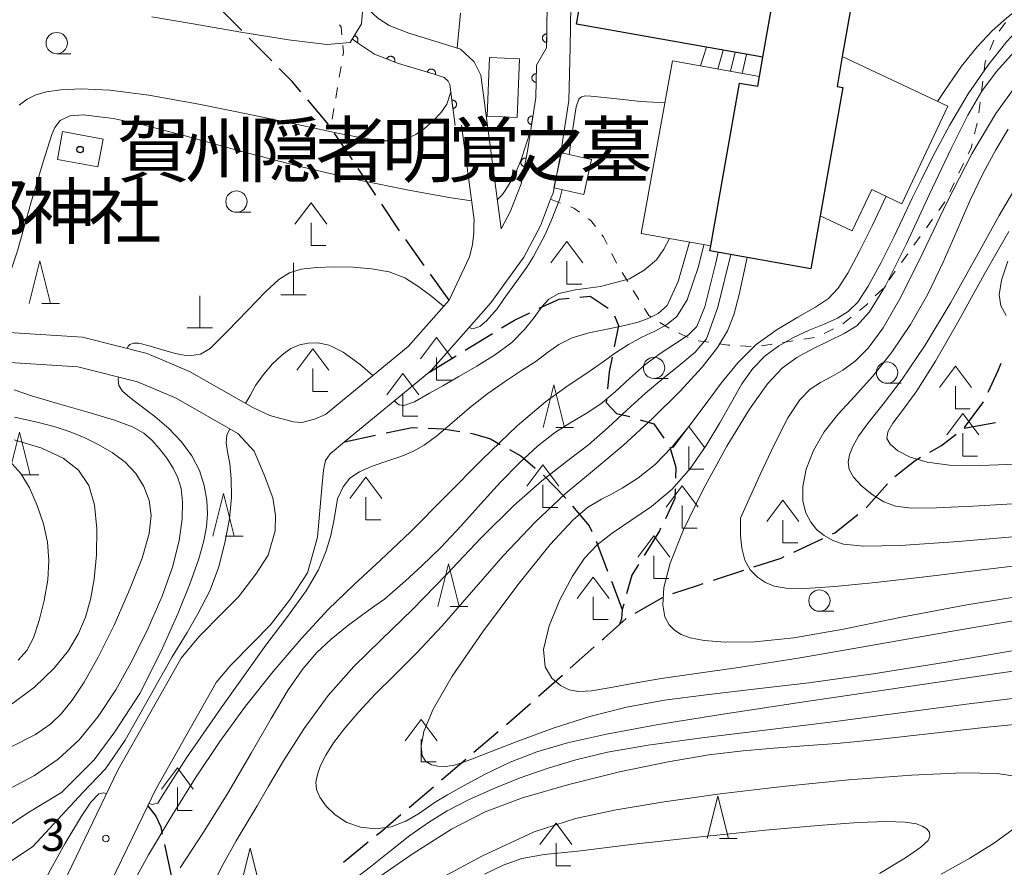
# Model space of a CAD drawing. Units: millimetres. Extents: x -74002 to -72000, y 31499 to 33000.
# Drawn here: x -72275 to -72160, y 32129 to 32229 of the extents above; entities that cross this region are included whole.
import ezdxf

# ---------------------------------------------------------------- set-up
doc = ezdxf.new("R2010")
doc.units = ezdxf.units.MM
for name, color, linetype, lineweight in [('210100_道路縁（街区線）', 7, 'Continuous', 15), ('210300_徒歩道', 7, 'Continuous', 30), ('300100_普通建物', 7, 'Continuous', 15), ('300200_堅ろう建物', 7, 'Continuous', 30), ('300232_堅ろう建物（棟割線）', 7, 'Continuous', 30), ('420100_墓碑', 7, 'Continuous', 15), ('420400_路傍祠', 7, 'Continuous', 15), ('611000_被覆(直)', 7, 'Continuous', 20), ('630100_植生界', 7, 'Continuous', 9), ('633100_広葉樹林', 7, 'Continuous', 9), ('633200_針葉樹林', 7, 'Continuous', 9), ('710100_等高線（計曲線）', 7, 'Continuous', 20), ('710200_等高線（主曲線）', 7, 'Continuous', 9), ('731200_図化機測定による標高点', 7, 'Continuous', 20), ('731207_図化機測定による標高点（注記）', 7, 'Continuous', 20)]:
    doc.layers.add(name, color=color, linetype=linetype, lineweight=lineweight)
for name, color, linetype in [('813100_建物の名称', 7, 'Continuous'), ('814200_その他小物体', 7, 'Continuous'), ('819900_指示点', 7, 'Continuous')]:
    doc.layers.add(name, color=color, linetype=linetype)
doc.styles.add('Style-Kanji', font='txt')
doc.styles.add('Style-WORKING', font='txt')

msp = doc.modelspace()

# ---------------------------------------------------------------- linework, layer by layer
at = {"layer": '210100_道路縁（街区線）', "flags": 128}
for points in [[(-72266.39, 32123.92), (-72260.3, 32136.5), (-72259.39, 32138.39), (-72252.28, 32150.99), (-72250.62, 32152.99), (-72247.95, 32155.69), (-72245.91, 32157.73), (-72243.56, 32160.81), (-72241.59, 32163.84), (-72240.4, 32168.01), (-72239.89, 32173.8), (-72239.7, 32175.9), (-72239.47, 32177.01), (-72238.94, 32177.81), (-72237.26, 32179.19), (-72227.36, 32187.34), (-72227.08, 32187.57), (-72220.08, 32195.49), (-72216.23, 32200.84), (-72214.27, 32204.54), (-72213.07, 32207.65), (-72212.78, 32208.38), (-72211.96, 32212.61), (-72210.94, 32219.24), (-72210.78, 32225.46), (-72210.39, 32249.83)], [(-72218.88, 32204.17), (-72221.27, 32222.2), (-72222.02, 32223.76), (-72223.65, 32225.25), (-72225.74, 32225.92), (-72229.69, 32227.11), (-72232, 32228.01), (-72233.34, 32228.9), (-72234.9, 32230.32)], [(-72224.98, 32195.82), (-72222.59, 32200.91), (-72222.24, 32202.35), (-72222.09, 32203.7), (-72222.07, 32204.56), (-72222.05, 32205.25), (-72223.53, 32216.35)], [(-72216.54, 32209.46), (-72217.82, 32206.17), (-72218.88, 32204.17)], [(-72224.98, 32195.82), (-72229.79, 32190.38), (-72239.47, 32182.41), (-72240.76, 32181.86), (-72242.25, 32181.49), (-72243.26, 32181.54), (-72246.01, 32182.31), (-72248, 32183.22), (-72255.43, 32187.46), (-72260.37, 32189.58), (-72267.96, 32191.48), (-72278.48, 32192.14), (-72285.99, 32191.57)], [(-72278.38, 32188.63), (-72268.5, 32188.01), (-72261.5, 32186.25), (-72256.99, 32184.32), (-72249.74, 32180.18), (-72247.83, 32178.1), (-72246.65, 32175.32), (-72245.65, 32172.63), (-72245.33, 32170.56), (-72245.38, 32168.78), (-72246.19, 32165.93), (-72247.65, 32163.69), (-72249.68, 32161.03), (-72251.49, 32159.22), (-72254.33, 32156.35), (-72256.41, 32153.84), (-72263.82, 32140.7), (-72271.16, 32125.43)]]:
    msp.add_lwpolyline(points, dxfattribs=at)
at = {"layer": '210300_徒歩道'}
for p, q in [((-72249.29, 32227.44), (-72251.93, 32230.11)), ((-72245.78, 32223.88), (-72248.41, 32226.55)), ((-72239.13, 32216.42), (-72241.55, 32219.29)), ((-72236.32, 32212.29), (-72238.4, 32215.41)), ((-72233.56, 32208.12), (-72235.63, 32211.25)), ((-72230.79, 32203.96), (-72232.87, 32207.08)), ((-72227.89, 32199.89), (-72230.07, 32202.94)), ((-72224.98, 32195.82), (-72227.16, 32198.87)), ((-72223.09, 32189.95), (-72219.9, 32191.9)), ((-72227.36, 32187.34), (-72224.16, 32189.3)), ((-72164.6, 32180.81), (-72160.91, 32181.46)), ((-72237.26, 32179.19), (-72233.6, 32179.99)), ((-72176.08, 32171.47), (-72173.59, 32174.27)), ((-72207.74, 32167.55), (-72206.4, 32164.05)), ((-72184.55, 32166.28), (-72181.16, 32167.88)), ((-72193.98, 32162.99), (-72190.41, 32164.15)), ((-72205.95, 32162.88), (-72204.67, 32159.53)), ((-72203.15, 32159.12), (-72199.89, 32160.97)), ((-72210.77, 32152.67), (-72207.96, 32155.15)), ((-72214.51, 32149.36), (-72211.7, 32151.84)), ((-72218.26, 32146.05), (-72215.45, 32148.53)), ((-72222.06, 32142.8), (-72219.21, 32145.23)), ((-72225.87, 32139.56), (-72223.01, 32141.99)), ((-72229.67, 32136.31), (-72226.82, 32138.74)), ((-72258.35, 32131.99), (-72257.56, 32128.33)), ((-72237.37, 32129.93), (-72234.46, 32132.29))]:
    msp.add_line(p, q, dxfattribs=at)
at = {"layer": '210300_徒歩道', "flags": 128}
for points in [[(-72242.36, 32220.24), (-72243.39, 32221.46), (-72244.9, 32222.99)], [(-72214.4, 32194.86), (-72212.09, 32195.95), (-72210.9, 32196.06)], [(-72209.65, 32196.16), (-72208.45, 32196.27), (-72206.31, 32194.89)], [(-72218.83, 32192.56), (-72217.32, 32193.48), (-72215.53, 32194.33)], [(-72205.57, 32193.96), (-72205.11, 32192.86), (-72205.61, 32190.35)], [(-72205.85, 32189.12), (-72206.19, 32187.41), (-72206.4, 32185.42)], [(-72161.78, 32185.03), (-72160.58, 32187.56), (-72160.23, 32188.44)], [(-72206.53, 32184.17), (-72206.57, 32183.8), (-72205.34, 32182.51), (-72203.79, 32182.16)], [(-72164.55, 32180.88), (-72162.38, 32183.77), (-72162.32, 32183.9)], [(-72202.59, 32181.8), (-72200.98, 32181.3), (-72199.78, 32179.62)], [(-72232.37, 32180.25), (-72229.29, 32180.87), (-72228.69, 32180.84)], [(-72227.44, 32180.79), (-72225.67, 32180.71), (-72223.71, 32180.41)], [(-72222.48, 32180.21), (-72222.13, 32180.16), (-72220.11, 32179.54), (-72218.99, 32178.91)], [(-72168.61, 32178), (-72167.23, 32178.77), (-72165.52, 32180.1)], [(-72217.9, 32178.3), (-72216.58, 32177.57), (-72214.87, 32176.12)], [(-72199.08, 32178.59), (-72198.41, 32176.25), (-72198.44, 32174.93)], [(-72172.7, 32175.14), (-72170.34, 32177.03), (-72169.7, 32177.39)], [(-72213.92, 32175.31), (-72211.38, 32172.67), (-72211.32, 32172.6)], [(-72198.46, 32173.68), (-72198.49, 32172.54), (-72199.62, 32170.19)], [(-72210.51, 32171.65), (-72208.55, 32169.37), (-72208.25, 32168.69)], [(-72180.03, 32168.42), (-72179.75, 32168.55), (-72177.05, 32170.69)], [(-72200.17, 32169.07), (-72200.32, 32168.76), (-72202.12, 32165.87)], [(-72189.23, 32164.54), (-72186.03, 32165.58), (-72185.68, 32165.75)], [(-72202.77, 32164.8), (-72203.55, 32163.55), (-72204.16, 32161.36)], [(-72198.73, 32161.41), (-72195.87, 32162.37), (-72195.17, 32162.6)], [(-72204.5, 32160.15), (-72204.67, 32159.53), (-72204.75, 32158.46), (-72204.98, 32157.79)], [(-72207.02, 32155.98), (-72206.83, 32156.15), (-72204.98, 32157.79), (-72204.21, 32158.47)], [(-72260.3, 32136.5), (-72259.38, 32135.29), (-72258.79, 32134.06), (-72258.61, 32133.21)], [(-72233.49, 32133.08), (-72233.04, 32133.44), (-72230.62, 32135.5)]]:
    msp.add_lwpolyline(points, dxfattribs=at)
at = {"layer": '300100_普通建物', "flags": 128}
for points in [[(-72216.74, 32224.13), (-72217.01, 32217.24), (-72220.52, 32217.38), (-72220.24, 32224.27)], [(-72178.87, 32224.39), (-72166.5, 32218.56), (-72171.88, 32207.13), (-72175.42, 32208.8), (-72177.72, 32203.93), (-72181.46, 32205.69), (-72178.8, 32220.76), (-72179.49, 32220.88)], [(-72194.3, 32202.17), (-72202.44, 32203.65), (-72198.78, 32223.89), (-72188.59, 32222.04), (-72188.79, 32220.9), (-72190.93, 32221.28)], [(-72266.15, 32211.44), (-72270.9, 32212.32), (-72270.3, 32215.58), (-72265.55, 32214.71)], [(-72209.18, 32208.22), (-72212.7, 32209), (-72211.79, 32213.1), (-72208.28, 32212.32)]]:
    msp.add_lwpolyline(points, close=True, dxfattribs=at)
at = {"layer": '300200_堅ろう建物', "flags": 128}
msp.add_lwpolyline([(-72174.32, 32250.16), (-72178.87, 32224.39), (-72179.49, 32220.88), (-72178.8, 32220.76), (-72181.46, 32205.69), (-72182.55, 32199.5), (-72194.4, 32201.59), (-72194.3, 32202.17), (-72190.93, 32221.28), (-72188.79, 32220.9), (-72188.59, 32222.04), (-72188.19, 32224.3), (-72210.02, 32228.18), (-72207.34, 32243.32)], dxfattribs=at)
at = {"layer": '300232_堅ろう建物（棟割線）', "flags": 128}
msp.add_lwpolyline([(-72188.19, 32224.3), (-72181.66, 32261.27), (-72177.53, 32262.26)], dxfattribs=at)
at = {"layer": '420100_墓碑'}
for p, q in [((-72243.22, 32196.45), (-72243.22, 32200.2)), ((-72254.21, 32192.59), (-72254.21, 32196.34)), ((-72244.72, 32196.45), (-72241.72, 32196.45)), ((-72255.71, 32192.59), (-72252.71, 32192.59))]:
    msp.add_line(p, q, dxfattribs=at)
at = {"layer": '420400_路傍祠'}
for p, q in [((-72241.17, 32207.23), (-72243.05, 32204.73)), ((-72241.17, 32207.23), (-72239.3, 32204.73)), ((-72241.17, 32202.23), (-72241.17, 32204.9)), ((-72241.17, 32202.23), (-72239.42, 32202.23)), ((-72211.17, 32202.71), (-72213.05, 32200.21)), ((-72211.17, 32202.71), (-72209.3, 32200.21)), ((-72211.17, 32197.71), (-72211.17, 32200.38)), ((-72211.17, 32197.71), (-72209.42, 32197.71)), ((-72226.45, 32191.42), (-72228.33, 32188.92)), ((-72226.45, 32191.42), (-72224.58, 32188.92)), ((-72240.96, 32190.12), (-72242.84, 32187.62)), ((-72240.96, 32190.12), (-72239.09, 32187.62)), ((-72226.45, 32186.42), (-72226.45, 32189.09)), ((-72240.96, 32185.12), (-72240.96, 32187.79)), ((-72230.39, 32187.23), (-72232.27, 32184.73)), ((-72230.39, 32187.23), (-72228.52, 32184.73)), ((-72165.61, 32188.08), (-72167.49, 32185.58)), ((-72165.61, 32188.08), (-72163.74, 32185.58)), ((-72226.45, 32186.42), (-72224.7, 32186.42)), ((-72240.96, 32185.12), (-72239.21, 32185.12)), ((-72230.39, 32182.23), (-72230.39, 32184.9)), ((-72165.61, 32183.08), (-72165.61, 32185.75)), ((-72164.75, 32182.54), (-72166.63, 32180.04)), ((-72165.61, 32183.08), (-72163.86, 32183.08)), ((-72164.75, 32182.54), (-72162.88, 32180.04)), ((-72230.39, 32182.23), (-72228.64, 32182.23)), ((-72196.86, 32180.99), (-72198.74, 32178.49)), ((-72196.86, 32180.99), (-72194.99, 32178.49)), ((-72164.75, 32177.54), (-72164.75, 32180.21)), ((-72196.86, 32175.99), (-72196.86, 32178.66)), ((-72164.75, 32177.54), (-72163, 32177.54)), ((-72213.98, 32176.49), (-72215.86, 32173.99)), ((-72213.98, 32176.49), (-72212.11, 32173.99)), ((-72196.86, 32175.99), (-72195.11, 32175.99)), ((-72234.74, 32175.05), (-72236.62, 32172.55)), ((-72234.74, 32175.05), (-72232.87, 32172.55)), ((-72213.98, 32171.49), (-72213.98, 32174.16)), ((-72197.64, 32174.06), (-72199.52, 32171.56)), ((-72197.64, 32174.06), (-72195.77, 32171.56)), ((-72234.74, 32170.05), (-72234.74, 32172.72)), ((-72185.83, 32172.36), (-72187.71, 32169.86)), ((-72185.83, 32172.36), (-72183.96, 32169.86)), ((-72213.98, 32171.49), (-72212.23, 32171.49)), ((-72197.64, 32169.06), (-72197.64, 32171.73)), ((-72234.74, 32170.05), (-72232.99, 32170.05)), ((-72185.83, 32167.36), (-72185.83, 32170.03)), ((-72197.64, 32169.06), (-72195.89, 32169.06)), ((-72200.97, 32168.18), (-72202.85, 32165.68)), ((-72200.97, 32168.18), (-72199.1, 32165.68)), ((-72185.83, 32167.36), (-72184.08, 32167.36)), ((-72200.97, 32163.18), (-72200.97, 32165.85)), ((-72208.09, 32163.35), (-72209.97, 32160.85)), ((-72208.09, 32163.35), (-72206.22, 32160.85)), ((-72200.97, 32163.18), (-72199.22, 32163.18)), ((-72208.09, 32158.35), (-72208.09, 32161.02)), ((-72208.09, 32158.35), (-72206.34, 32158.35)), ((-72228.25, 32146.66), (-72230.13, 32144.16)), ((-72228.25, 32146.66), (-72226.38, 32144.16)), ((-72228.25, 32141.66), (-72228.25, 32144.33)), ((-72256.84, 32140.98), (-72258.72, 32138.48)), ((-72256.84, 32140.98), (-72254.97, 32138.48)), ((-72228.25, 32141.66), (-72226.5, 32141.66)), ((-72256.84, 32135.98), (-72256.84, 32138.65)), ((-72256.84, 32135.98), (-72255.09, 32135.98)), ((-72212.44, 32134.48), (-72214.32, 32131.98)), ((-72212.44, 32134.48), (-72210.57, 32131.98)), ((-72212.44, 32129.48), (-72212.44, 32132.15)), ((-72212.44, 32129.48), (-72210.69, 32129.48))]:
    msp.add_line(p, q, dxfattribs=at)
at = {"layer": '611000_被覆(直)', "flags": 128}
for points in [[(-72240.45, 32294.7), (-72237.75, 32291.81), (-72235.13, 32288.02), (-72233.23, 32283.97), (-72231.74, 32279.67), (-72229.65, 32275.59), (-72227.65, 32272.14), (-72225.97, 32270.18), (-72223.25, 32268.11), (-72219.26, 32265.05), (-72216.99, 32263.03), (-72215.25, 32260.38), (-72213.81, 32256.09), (-72213.15, 32249.71), (-72213.54, 32225.42), (-72214.73, 32223.39), (-72214.82, 32219.59), (-72215.8, 32213.28), (-72216.54, 32209.46)], [(-72224.27, 32216.3), (-72224.91, 32221.12), (-72225.08, 32221.49), (-72225.57, 32221.94), (-72226.86, 32222.35), (-72230.91, 32223.57), (-72233.73, 32224.66), (-72235.62, 32225.92), (-72236.31, 32226.44)], [(-72236.31, 32226.44), (-72235.77, 32226.03)], [(-72235.77, 32226.03), (-72235.74, 32226.07), (-72235.72, 32226.11), (-72235.71, 32226.15), (-72235.69, 32226.19), (-72235.68, 32226.23), (-72235.67, 32226.27), (-72235.67, 32226.32), (-72235.67, 32226.36), (-72235.67, 32226.4), (-72235.68, 32226.45), (-72235.69, 32226.49), (-72235.71, 32226.53), (-72235.73, 32226.57), (-72235.75, 32226.61), (-72235.77, 32226.64), (-72235.8, 32226.67), (-72235.83, 32226.71), (-72235.87, 32226.73), (-72235.9, 32226.76), (-72235.94, 32226.78), (-72235.98, 32226.8), (-72236.02, 32226.81), (-72236.03, 32226.81)], [(-72213.51, 32227.05), (-72213.56, 32227.05), (-72213.6, 32227.04), (-72213.64, 32227.03), (-72213.68, 32227.02), (-72213.73, 32227), (-72213.76, 32226.99), (-72213.8, 32226.96), (-72213.84, 32226.94), (-72213.87, 32226.91), (-72213.9, 32226.88), (-72213.93, 32226.84), (-72213.95, 32226.81), (-72213.97, 32226.77), (-72213.99, 32226.73), (-72214, 32226.68), (-72214.01, 32226.64), (-72214.02, 32226.6), (-72214.02, 32226.56), (-72214.02, 32226.51), (-72214.01, 32226.47), (-72214.01, 32226.43), (-72213.99, 32226.38), (-72213.98, 32226.34), (-72213.96, 32226.31), (-72213.94, 32226.27), (-72213.91, 32226.23), (-72213.88, 32226.2), (-72213.85, 32226.17), (-72213.82, 32226.14), (-72213.78, 32226.12), (-72213.74, 32226.1), (-72213.7, 32226.08), (-72213.66, 32226.07), (-72213.62, 32226.06), (-72213.57, 32226.05), (-72213.53, 32226.05)], [(-72213.53, 32226.05), (-72213.51, 32227.05)], [(-72231.36, 32223.74), (-72231.35, 32223.78), (-72231.34, 32223.83), (-72231.33, 32223.87), (-72231.33, 32223.91), (-72231.33, 32223.96), (-72231.33, 32224), (-72231.34, 32224.04), (-72231.35, 32224.08), (-72231.37, 32224.13), (-72231.39, 32224.17), (-72231.41, 32224.2), (-72231.44, 32224.24), (-72231.47, 32224.27), (-72231.5, 32224.3), (-72231.53, 32224.33), (-72231.57, 32224.35), (-72231.6, 32224.37), (-72231.65, 32224.39), (-72231.69, 32224.4), (-72231.73, 32224.41), (-72231.77, 32224.42), (-72231.82, 32224.42), (-72231.86, 32224.42), (-72231.9, 32224.42), (-72231.95, 32224.41), (-72231.99, 32224.4), (-72232.03, 32224.38), (-72232.07, 32224.36), (-72232.1, 32224.34), (-72232.14, 32224.31), (-72232.17, 32224.28), (-72232.2, 32224.25), (-72232.23, 32224.22), (-72232.25, 32224.18), (-72232.27, 32224.15), (-72232.29, 32224.1)], [(-72232.29, 32224.1), (-72231.36, 32223.74)], [(-72226.58, 32222.27), (-72226.57, 32222.31), (-72226.57, 32222.35), (-72226.56, 32222.4), (-72226.56, 32222.44), (-72226.57, 32222.48), (-72226.58, 32222.53), (-72226.59, 32222.57), (-72226.6, 32222.61), (-72226.62, 32222.65), (-72226.65, 32222.69), (-72226.67, 32222.72), (-72226.7, 32222.75), (-72226.73, 32222.78), (-72226.76, 32222.81), (-72226.8, 32222.84), (-72226.84, 32222.86), (-72226.88, 32222.88), (-72226.92, 32222.89), (-72226.96, 32222.9), (-72227, 32222.91), (-72227.05, 32222.91), (-72227.09, 32222.91), (-72227.13, 32222.91), (-72227.18, 32222.9), (-72227.22, 32222.89), (-72227.26, 32222.87), (-72227.3, 32222.85), (-72227.34, 32222.83), (-72227.37, 32222.8), (-72227.4, 32222.78), (-72227.44, 32222.74), (-72227.46, 32222.71), (-72227.49, 32222.67), (-72227.51, 32222.64), (-72227.53, 32222.6), (-72227.54, 32222.56)], [(-72227.54, 32222.56), (-72226.58, 32222.27)], [(-72214.75, 32222.37), (-72214.8, 32222.37), (-72214.84, 32222.37), (-72214.88, 32222.36), (-72214.93, 32222.35), (-72214.97, 32222.33), (-72215.01, 32222.31), (-72215.04, 32222.29), (-72215.08, 32222.26), (-72215.11, 32222.23), (-72215.14, 32222.2), (-72215.17, 32222.17), (-72215.19, 32222.13), (-72215.21, 32222.09), (-72215.23, 32222.05), (-72215.25, 32222.01), (-72215.26, 32221.97), (-72215.26, 32221.93), (-72215.27, 32221.88), (-72215.26, 32221.84), (-72215.26, 32221.8), (-72215.25, 32221.75), (-72215.24, 32221.71), (-72215.22, 32221.67), (-72215.21, 32221.63), (-72215.18, 32221.59), (-72215.16, 32221.56), (-72215.13, 32221.53), (-72215.1, 32221.5), (-72215.06, 32221.47), (-72215.03, 32221.44), (-72214.99, 32221.42), (-72214.95, 32221.41), (-72214.91, 32221.39), (-72214.87, 32221.38), (-72214.82, 32221.38), (-72214.78, 32221.37)], [(-72214.78, 32221.37), (-72214.75, 32222.37)], [(-72224.53, 32218.28), (-72224.49, 32218.29), (-72224.45, 32218.3), (-72224.41, 32218.32), (-72224.37, 32218.33), (-72224.33, 32218.36), (-72224.29, 32218.38), (-72224.26, 32218.41), (-72224.23, 32218.44), (-72224.2, 32218.47), (-72224.18, 32218.51), (-72224.15, 32218.55), (-72224.14, 32218.59), (-72224.12, 32218.63), (-72224.11, 32218.67), (-72224.1, 32218.71), (-72224.1, 32218.76), (-72224.1, 32218.8), (-72224.1, 32218.84), (-72224.11, 32218.89), (-72224.12, 32218.93), (-72224.14, 32218.97), (-72224.16, 32219.01), (-72224.18, 32219.05), (-72224.2, 32219.08), (-72224.23, 32219.12), (-72224.26, 32219.15), (-72224.29, 32219.18), (-72224.33, 32219.2), (-72224.37, 32219.22), (-72224.41, 32219.24), (-72224.45, 32219.26), (-72224.49, 32219.27), (-72224.54, 32219.27), (-72224.58, 32219.28), (-72224.62, 32219.28), (-72224.66, 32219.27)], [(-72224.66, 32219.27), (-72224.53, 32218.28)], [(-72215.16, 32217.4), (-72215.2, 32217.4), (-72215.25, 32217.4), (-72215.29, 32217.4), (-72215.33, 32217.4), (-72215.38, 32217.38), (-72215.42, 32217.37), (-72215.46, 32217.35), (-72215.5, 32217.33), (-72215.53, 32217.31), (-72215.57, 32217.28), (-72215.6, 32217.25), (-72215.63, 32217.22), (-72215.65, 32217.18), (-72215.68, 32217.15), (-72215.7, 32217.11), (-72215.71, 32217.07), (-72215.72, 32217.02), (-72215.73, 32216.98), (-72215.74, 32216.94), (-72215.74, 32216.89), (-72215.73, 32216.85), (-72215.73, 32216.81), (-72215.72, 32216.76), (-72215.7, 32216.72), (-72215.69, 32216.68), (-72215.66, 32216.65), (-72215.64, 32216.61), (-72215.61, 32216.58), (-72215.58, 32216.54), (-72215.55, 32216.51), (-72215.51, 32216.49), (-72215.48, 32216.47), (-72215.44, 32216.45), (-72215.4, 32216.43), (-72215.36, 32216.42), (-72215.31, 32216.41)], [(-72215.31, 32216.41), (-72215.16, 32217.4)], [(-72215.96, 32212.46), (-72216, 32212.47), (-72216.04, 32212.47), (-72216.09, 32212.47), (-72216.13, 32212.47), (-72216.17, 32212.46), (-72216.22, 32212.44), (-72216.26, 32212.43), (-72216.3, 32212.41), (-72216.33, 32212.39), (-72216.37, 32212.36), (-72216.4, 32212.33), (-72216.43, 32212.3), (-72216.46, 32212.26), (-72216.48, 32212.23), (-72216.5, 32212.19), (-72216.52, 32212.15), (-72216.53, 32212.11), (-72216.54, 32212.07), (-72216.55, 32212.02), (-72216.55, 32211.98), (-72216.55, 32211.94), (-72216.55, 32211.89), (-72216.54, 32211.85), (-72216.53, 32211.81), (-72216.51, 32211.77), (-72216.49, 32211.73), (-72216.47, 32211.69), (-72216.44, 32211.66), (-72216.41, 32211.62), (-72216.38, 32211.59), (-72216.35, 32211.57), (-72216.31, 32211.54), (-72216.27, 32211.52), (-72216.23, 32211.51), (-72216.19, 32211.49), (-72216.15, 32211.48)], [(-72216.15, 32211.48), (-72215.96, 32212.46)]]:
    msp.add_lwpolyline(points, dxfattribs=at)
at = {"layer": '630100_植生界'}
for p, q in [((-72160.47, 32227.37), (-72159.74, 32228.37)), ((-72161.57, 32225.13), (-72161.09, 32226.29)), ((-72237.64, 32223.22), (-72237.85, 32221.98)), ((-72238.06, 32220.75), (-72238.27, 32219.52)), ((-72162.55, 32220.27), (-72162.4, 32221.51)), ((-72238.49, 32218.29), (-72238.7, 32217.06)), ((-72162.86, 32217.79), (-72162.71, 32219.03)), ((-72163.36, 32215.34), (-72163.06, 32216.56)), ((-72165.19, 32210.72), (-72164.64, 32211.84)), ((-72166.28, 32208.47), (-72165.74, 32209.59)), ((-72213.07, 32207.65), (-72211.9, 32207.21)), ((-72169.01, 32204.3), (-72168.29, 32205.31)), ((-72170.47, 32202.27), (-72169.74, 32203.28)), ((-72205.89, 32201.27), (-72205.33, 32200.15)), ((-72171.93, 32200.24), (-72171.2, 32201.25)), ((-72204.69, 32199.08), (-72204.03, 32198.02)), ((-72173.39, 32198.21), (-72172.66, 32199.22)), ((-72203.38, 32196.95), (-72202.72, 32195.89)), ((-72200.26, 32193.19), (-72199.19, 32192.54)), ((-72178.79, 32193.05), (-72177.82, 32193.84)), ((-72198.08, 32191.98), (-72196.96, 32191.42)), ((-72181.01, 32191.92), (-72179.9, 32192.47)), ((-72195.78, 32191.06), (-72194.54, 32190.88)), ((-72188.33, 32190.46), (-72187.09, 32190.66)), ((-72185.86, 32190.85), (-72184.62, 32191.04)), ((-72183.39, 32191.24), (-72182.15, 32191.43)), ((-72190.82, 32190.46), (-72189.57, 32190.37))]:
    msp.add_line(p, q, dxfattribs=at)
at = {"layer": '630100_植生界', "flags": 128}
for points in [[(-72237.82, 32228.11), (-72237.62, 32227.83), (-72237.54, 32226.93)], [(-72237.43, 32225.69), (-72237.36, 32224.86), (-72237.43, 32224.45)], [(-72162.25, 32222.75), (-72162.13, 32223.76), (-72162.04, 32223.98)], [(-72164.1, 32212.97), (-72163.76, 32213.66), (-72163.65, 32214.13)], [(-72210.73, 32206.77), (-72210.34, 32206.62), (-72209.67, 32206.12)], [(-72167.56, 32206.33), (-72166.83, 32207.34), (-72166.83, 32207.35)], [(-72208.67, 32205.37), (-72208.36, 32205.14), (-72207.83, 32204.46)], [(-72207.07, 32203.47), (-72206.88, 32203.23), (-72206.46, 32202.39)], [(-72175, 32196.31), (-72174.17, 32197.12), (-72174.12, 32197.19)], [(-72176.84, 32194.62), (-72176.08, 32195.24), (-72175.89, 32195.43)], [(-72202.07, 32194.83), (-72201.56, 32194), (-72201.32, 32193.85)], [(-72193.3, 32190.7), (-72192.23, 32190.55), (-72192.06, 32190.54)]]:
    msp.add_lwpolyline(points, dxfattribs=at)
at = {"layer": '633100_広葉樹林'}
for p, q in [((-72270.99, 32224.71), (-72269.32, 32224.71)), ((-72249.91, 32206.13), (-72248.24, 32206.13)), ((-72200.95, 32186.63), (-72199.28, 32186.63)), ((-72173.62, 32186.07), (-72171.95, 32186.07)), ((-72181.55, 32159.34), (-72179.88, 32159.34))]:
    msp.add_line(p, q, dxfattribs=at)
for centre in [(-72270.99, 32225.96), (-72249.91, 32207.38), (-72200.95, 32187.88), (-72173.62, 32187.32), (-72181.55, 32160.59)]:
    msp.add_circle(centre, 1.25, dxfattribs=at)
at = {"layer": '633200_針葉樹林'}
for p, q in [((-72272.75, 32195.42), (-72270.67, 32195.42)), ((-72212.48, 32180.89), (-72210.4, 32180.89)), ((-72275.15, 32175.33), (-72273.07, 32175.33)), ((-72251.22, 32168.14), (-72249.14, 32168.14)), ((-72224.85, 32159.9), (-72222.77, 32159.9)), ((-72193.27, 32132.67), (-72191.19, 32132.67))]:
    msp.add_line(p, q, dxfattribs=at)
at = {"layer": '633200_針葉樹林', "flags": 128}
for points in [[(-72274.21, 32195.42), (-72272.96, 32200.42), (-72271.71, 32195.42)], [(-72213.94, 32180.89), (-72212.69, 32185.89), (-72211.44, 32180.89)], [(-72276.61, 32175.33), (-72275.36, 32180.33), (-72274.11, 32175.33)], [(-72252.68, 32168.14), (-72251.43, 32173.14), (-72250.18, 32168.14)], [(-72226.31, 32159.9), (-72225.06, 32164.9), (-72223.81, 32159.9)], [(-72194.73, 32132.67), (-72193.48, 32137.67), (-72192.23, 32132.67)], [(-72249.55, 32126.57), (-72248.3, 32131.57), (-72247.05, 32126.57)]]:
    msp.add_lwpolyline(points, dxfattribs=at)
at = {"layer": '710100_等高線（計曲線）', "flags": 128}
for points in [[(-72156.05, 32161.4), (-72164.26, 32160.09), (-72171.92, 32158.63), (-72178.75, 32157.25), (-72184.54, 32156.23), (-72189.13, 32155.75), (-72192.6, 32155.7), (-72195.08, 32155.9), (-72196.72, 32156.21), (-72197.78, 32156.6), (-72198.53, 32157.1), (-72199.18, 32157.74), (-72199.68, 32158.68), (-72199.92, 32160.09), (-72199.78, 32162.13), (-72199.06, 32164.98), (-72197.55, 32168.82), (-72195.19, 32173.63), (-72192.4, 32178.69), (-72189.75, 32183.04), (-72187.63, 32186.02), (-72185.89, 32187.87), (-72184.2, 32189.09), (-72182.33, 32190.12), (-72180.42, 32191.04), (-72178.66, 32191.89), (-72177.17, 32192.81), (-72175.68, 32194.43), (-72173.82, 32197.49), (-72171.36, 32202.42), (-72168.63, 32208.23), (-72166.11, 32213.6), (-72164.14, 32217.53), (-72162.49, 32220.33), (-72160.77, 32222.64), (-72158.7, 32224.94)], [(-72222.35, 32207.46), (-72224.74, 32207.81), (-72229.51, 32208.67), (-72235.7, 32209.93), (-72242.63, 32211.52), (-72249.6, 32213.33), (-72255.94, 32215.07), (-72261.02, 32216.42), (-72264.37, 32217.11), (-72267.89, 32217.54), (-72269.46, 32217.42), (-72270.58, 32216.87), (-72271.2, 32216.07), (-72271.55, 32215.23), (-72272.57, 32212.04), (-72274.04, 32207.21), (-72275.58, 32201.62), (-72277.04, 32197.26), (-72277.94, 32194.64), (-72278.46, 32193.01), (-72278.63, 32192.12)], [(-72215.41, 32215.81), (-72216.58, 32212.18), (-72217.3, 32210.43), (-72218.31, 32208.78), (-72218.73, 32208.2), (-72219.34, 32207.6)], [(-72193.44, 32201.42), (-72193.74, 32200.04), (-72194.98, 32195.02), (-72195.91, 32192.73), (-72196.95, 32191.71), (-72198.42, 32190.74), (-72200.21, 32189.57), (-72202.07, 32188.2), (-72203.82, 32186.64), (-72205.5, 32185.06), (-72207.17, 32183.65), (-72208.89, 32182.52), (-72210.7, 32181.48), (-72212.6, 32180.27), (-72214.61, 32178.7), (-72216.72, 32176.74), (-72218.94, 32174.46), (-72221.26, 32171.92), (-72223.61, 32169.31), (-72225.94, 32166.82), (-72228.16, 32164.66), (-72230.08, 32162.92), (-72232.57, 32160.77)], [(-72159.65, 32194.03), (-72160.29, 32195.17), (-72160.49, 32196.46), (-72160.22, 32198.16), (-72159.46, 32200.4)], [(-72275.96, 32185.29), (-72273.95, 32184.6), (-72270.88, 32183.7), (-72267.36, 32182.7), (-72264.23, 32181.75), (-72262.11, 32180.95), (-72260.78, 32180.21), (-72259.84, 32179.39), (-72258.94, 32178.4), (-72258.08, 32177.28), (-72257.34, 32176.13), (-72256.78, 32174.99), (-72256.41, 32173.73), (-72256.24, 32172.16), (-72256.28, 32170.15), (-72256.63, 32167.64), (-72257.39, 32164.62), (-72258.64, 32161.12), (-72260.26, 32157.37), (-72262.11, 32153.62), (-72264.06, 32150.12), (-72266.12, 32146.98), (-72268.35, 32144.26), (-72270.8, 32142), (-72273.59, 32140.08), (-72276.85, 32138.35)], [(-72232.57, 32160.77), (-72233.68, 32159.98), (-72235.1, 32158.96), (-72236.92, 32157.59), (-72238.8, 32156.07), (-72240.49, 32154.5), (-72242.1, 32152.63), (-72243.83, 32150.13), (-72245.84, 32146.75), (-72248.17, 32142.68), (-72250.81, 32138.18), (-72253.7, 32133.55), (-72256.5, 32129.24)], [(-72234.84, 32127.01), (-72229.19, 32130.92), (-72224.69, 32133.79), (-72220.73, 32135.83), (-72216.37, 32137.46), (-72210.95, 32139.03), (-72204.99, 32140.49), (-72199.3, 32141.67), (-72194.52, 32142.48), (-72190.5, 32142.98), (-72186.91, 32143.29), (-72183.4, 32143.54), (-72179.51, 32143.83), (-72174.73, 32144.28), (-72168.8, 32144.96), (-72162.25, 32145.71), (-72155.86, 32146.34)]]:
    msp.add_lwpolyline(points, dxfattribs=at)
at = {"layer": '710200_等高線（主曲線）', "flags": 128}
for points in [[(-72167.69, 32219.12), (-72166.77, 32220.54), (-72164.88, 32223.26), (-72163.04, 32225.53), (-72161.28, 32227.39), (-72159.57, 32228.94), (-72157.89, 32230.26), (-72156.18, 32231.37), (-72154.39, 32232.29), (-72152.51, 32233.04), (-72150.7, 32233.77), (-72149.17, 32234.66), (-72148.07, 32235.83), (-72147.28, 32237.14), (-72146.63, 32238.42), (-72145.89, 32239.51), (-72145.78, 32239.59)], [(-72170.63, 32207.84), (-72169.57, 32209.98), (-72168.2, 32212.73), (-72166.31, 32216.28), (-72164.12, 32220), (-72161.82, 32223.35), (-72159.57, 32226.16), (-72157.54, 32228.35), (-72155.81, 32229.88), (-72154.21, 32230.92), (-72152.5, 32231.68), (-72149.91, 32232.67), (-72148.11, 32233.55), (-72146.59, 32235.16), (-72145.48, 32236.78), (-72144.93, 32237.67)], [(-72259.84, 32229.05), (-72254.98, 32228.21), (-72249.39, 32227.24), (-72243.82, 32226.35), (-72239.3, 32225.8), (-72236.56, 32226.03), (-72235.25, 32228.21), (-72234.79, 32233.91)], [(-72224.04, 32225.38), (-72223.64, 32229.47)], [(-72195.48, 32223.29), (-72194.81, 32225.48)], [(-72192.85, 32225.13), (-72193.47, 32222.92)], [(-72191.44, 32224.88), (-72191.99, 32222.66)], [(-72190.6, 32222.4), (-72190.12, 32224.64)], [(-72275.41, 32218.69), (-72274.45, 32219.4), (-72273.45, 32219.89), (-72272.2, 32220.26), (-72270.49, 32220.5), (-72268.11, 32220.6), (-72264.77, 32220.43), (-72260.19, 32219.85), (-72254.31, 32218.8), (-72247.96, 32217.51), (-72242.2, 32216.28), (-72237.85, 32215.37), (-72234.79, 32214.79), (-72232.66, 32214.52), (-72231.12, 32214.52), (-72229.93, 32214.76), (-72228.89, 32215.26), (-72227.85, 32215.96), (-72226.84, 32216.83), (-72225.96, 32217.77), (-72225.26, 32218.81), (-72224.79, 32220.26)], [(-72190.8, 32170.24), (-72189.8, 32172.51), (-72188.51, 32175.39), (-72186.88, 32178.86), (-72185.24, 32182), (-72183.84, 32184.11), (-72182.62, 32185.37), (-72181.44, 32186.15), (-72180.17, 32186.83), (-72178.81, 32187.61), (-72177.37, 32188.66), (-72175.83, 32190.19), (-72174.08, 32192.58), (-72171.98, 32196.25), (-72169.43, 32201.38), (-72166.6, 32207.26), (-72163.69, 32212.96), (-72160.87, 32217.7), (-72158.22, 32221.38)], [(-72210.91, 32212.9), (-72210.58, 32215.18), (-72210.06, 32218.5), (-72209.76, 32219.37), (-72209.46, 32219.66), (-72208.99, 32219.77), (-72208.35, 32219.75), (-72205.67, 32219.45), (-72202.48, 32219.12), (-72199.67, 32218.97)], [(-72159.44, 32215.86), (-72160.88, 32213.46), (-72162.36, 32210.69), (-72163.86, 32207.54), (-72165.39, 32204.01), (-72167.03, 32200.27), (-72168.84, 32196.53), (-72170.88, 32192.97), (-72173.08, 32189.72), (-72175.29, 32186.89), (-72177.43, 32184.52), (-72179.36, 32182.43), (-72181, 32180.38), (-72182.25, 32178.2), (-72183.09, 32175.99), (-72183.49, 32173.96), (-72183.48, 32172.26), (-72183.13, 32170.88), (-72182.56, 32169.77), (-72181.84, 32168.9), (-72180.99, 32168.21), (-72180, 32167.65), (-72178.73, 32167.21), (-72176.39, 32166.98), (-72172.07, 32167.06), (-72165.26, 32167.52), (-72157.09, 32168.21)], [(-72158.93, 32171.94), (-72163.57, 32171.65), (-72167.82, 32171.45), (-72170.74, 32171.42), (-72172.62, 32171.65), (-72174.01, 32172.17), (-72175.36, 32173.01), (-72176.61, 32174.03), (-72177.56, 32175.06), (-72178.07, 32175.97), (-72178.19, 32176.82), (-72178.03, 32177.68), (-72177.65, 32178.66), (-72176.96, 32179.88), (-72175.81, 32181.49), (-72174.09, 32183.64), (-72171.86, 32186.57), (-72169.17, 32190.53), (-72166.16, 32195.56), (-72163.14, 32200.93), (-72160.46, 32205.73), (-72158.4, 32209.25)], [(-72222.65, 32192.66), (-72222.34, 32192.51), (-72221.96, 32192.54), (-72221.37, 32192.71), (-72220.59, 32193.41), (-72219.36, 32194.81), (-72218.59, 32195.88), (-72215.86, 32199.68), (-72215.08, 32200.94), (-72213.72, 32203.51), (-72213, 32205.13), (-72212, 32207.68), (-72211.72, 32208.78)], [(-72207.09, 32172.48), (-72206.03, 32173.04), (-72204.67, 32173.78), (-72202.85, 32174.94), (-72200.83, 32176.55), (-72198.82, 32178.62), (-72196.87, 32181.01), (-72194.96, 32183.55), (-72193.09, 32186.09), (-72191.14, 32188.48), (-72188.96, 32190.61), (-72186.52, 32192.38), (-72184.08, 32193.82), (-72182, 32194.99), (-72180.5, 32196.01), (-72179.35, 32197.21), (-72178.22, 32198.98), (-72176.84, 32201.58), (-72175.33, 32204.62), (-72173.72, 32208)], [(-72156.49, 32158.59), (-72165.51, 32157.08), (-72175.07, 32155.39), (-72183.83, 32153.87), (-72190.75, 32152.79), (-72196.02, 32152.05), (-72200.12, 32151.46), (-72203.48, 32150.88), (-72206.19, 32150.37), (-72208.27, 32150.02), (-72209.77, 32149.92), (-72210.9, 32150.11), (-72211.91, 32150.61), (-72212.93, 32151.47), (-72213.72, 32152.83), (-72213.9, 32154.87), (-72213.24, 32157.63), (-72211.98, 32160.69), (-72210.51, 32163.47), (-72209.09, 32165.56), (-72207.62, 32167.14), (-72205.86, 32168.51), (-72203.67, 32169.96), (-72201.24, 32171.63), (-72198.83, 32173.66), (-72196.68, 32176.11), (-72194.82, 32178.78), (-72193.23, 32181.43), (-72191.88, 32183.86), (-72190.64, 32186), (-72189.37, 32187.81), (-72187.93, 32189.28), (-72186.32, 32190.47), (-72184.59, 32191.45), (-72182.77, 32192.28), (-72181, 32193.02), (-72179.44, 32193.72), (-72178.19, 32194.47), (-72177.06, 32195.59), (-72175.82, 32197.44), (-72174.32, 32200.22), (-72172.8, 32203.28), (-72170.63, 32207.84)], [(-72159.36, 32203.88), (-72162.25, 32198.83), (-72165.22, 32193.45), (-72167.94, 32188.67), (-72170.14, 32185.2), (-72171.8, 32182.88), (-72172.93, 32181.38), (-72173.55, 32180.36), (-72173.66, 32179.6), (-72173.26, 32178.92), (-72172.34, 32178.16), (-72170.9, 32177.42), (-72168.91, 32176.82), (-72166.29, 32176.48), (-72162.64, 32176.41), (-72157.5, 32176.62)], [(-72262.66, 32126.36), (-72260.22, 32130.76), (-72257.49, 32135.35), (-72254.7, 32139.79), (-72251.85, 32144.05), (-72248.84, 32148.2), (-72245.62, 32152.28), (-72242.33, 32156.12), (-72239.14, 32159.54), (-72236.12, 32162.47), (-72233.03, 32165.32), (-72229.52, 32168.65), (-72225.4, 32172.79), (-72221.05, 32177.18), (-72217, 32181.07), (-72213.67, 32183.89), (-72211, 32185.82), (-72208.84, 32187.25), (-72207.04, 32188.52), (-72205.45, 32189.65), (-72203.93, 32190.63), (-72202.39, 32191.46), (-72200.87, 32192.19), (-72199.47, 32192.93), (-72198.26, 32193.89), (-72197.08, 32195.87), (-72195.74, 32199.78), (-72195.11, 32202.32)], [(-72196.77, 32202.62), (-72198.11, 32198.01), (-72199.42, 32195.21), (-72200.47, 32194.25), (-72201.55, 32193.7), (-72202.82, 32193.24), (-72204.43, 32192.83), (-72206.43, 32192.43), (-72208.58, 32191.98), (-72210.55, 32191.38), (-72212.11, 32190.6), (-72213.44, 32189.67), (-72214.82, 32188.64), (-72216.48, 32187.55), (-72218.38, 32186.33), (-72220.45, 32184.89), (-72222.57, 32183.19), (-72224.61, 32181.45), (-72226.42, 32179.92), (-72227.9, 32178.82), (-72229.23, 32178.06), (-72230.64, 32177.47), (-72232.28, 32176.92), (-72233.99, 32176.34), (-72235.49, 32175.7), (-72236.61, 32174.94), (-72237.41, 32173.93), (-72238.06, 32172.53), (-72238.47, 32170.12), (-72238.83, 32168.21), (-72239.39, 32166.44), (-72240.31, 32164.21), (-72241.72, 32161.74), (-72243.88, 32158.76), (-72246.45, 32155.37), (-72251.72, 32148), (-72255.78, 32142.15), (-72258.72, 32137.53), (-72259.14, 32136.83), (-72259.79, 32136.66), (-72260.16, 32136.8)], [(-72199.14, 32203.05), (-72199.8, 32201.79), (-72200.67, 32200.53), (-72202.11, 32199.32), (-72203.84, 32198.33), (-72207.24, 32197.4), (-72210.17, 32197.02), (-72212.1, 32196.59), (-72213.28, 32195.94), (-72214.12, 32195.02), (-72215.01, 32193.79), (-72216.13, 32192.36), (-72217.61, 32190.87), (-72219.54, 32189.43), (-72221.71, 32188.08), (-72223.84, 32186.85), (-72225.72, 32185.77), (-72227.28, 32184.91), (-72229.04, 32183.9), (-72230.27, 32183.48), (-72230.83, 32183.53), (-72231.14, 32183.76), (-72231.38, 32184.03)], [(-72247.49, 32136.5), (-72246.15, 32138.83), (-72244.39, 32141.81), (-72241.98, 32145.6), (-72239.16, 32149.46), (-72236.14, 32152.85), (-72232.86, 32156.05), (-72229.26, 32159.55), (-72225.29, 32163.64), (-72221.24, 32167.9), (-72217.42, 32171.71), (-72214.09, 32174.62), (-72211.21, 32176.88), (-72208.65, 32178.86), (-72206.32, 32180.89), (-72204.11, 32182.94), (-72201.94, 32184.91), (-72199.79, 32186.72), (-72197.79, 32188.33), (-72196.11, 32189.72), (-72194.81, 32191.27), (-72193.45, 32194.99), (-72191.95, 32201.16)], [(-72190.02, 32200.82), (-72190.95, 32196.48), (-72191.59, 32194.11), (-72192.34, 32192.22), (-72193.49, 32190.28), (-72195.3, 32187.97), (-72197.92, 32185.11), (-72201.11, 32181.93), (-72204.54, 32178.81), (-72207.94, 32175.95), (-72211.35, 32173.09), (-72214.89, 32169.8), (-72218.62, 32165.82), (-72222.34, 32161.58), (-72225.81, 32157.64), (-72228.82, 32154.44), (-72231.39, 32151.86), (-72233.63, 32149.63), (-72235.58, 32147.55), (-72237.22, 32145.62), (-72238.52, 32143.9), (-72239.45, 32142.45), (-72240.06, 32141.23), (-72240.42, 32140.2), (-72240.59, 32139.3), (-72240.52, 32138.44), (-72240.14, 32137.52), (-72239.41, 32136.49), (-72238.35, 32135.46), (-72236.98, 32134.58), (-72235.37, 32134.01), (-72233.6, 32133.81), (-72231.79, 32134.04), (-72230.06, 32134.72), (-72228.56, 32135.58), (-72226.62, 32136.95)], [(-72262.71, 32190.16), (-72262.6, 32190.44), (-72262.4, 32190.61), (-72262, 32190.76), (-72261.37, 32190.76), (-72260.16, 32190.47), (-72258.58, 32189.98), (-72257.06, 32189.58), (-72256.06, 32189.38), (-72255.14, 32189.32), (-72254.13, 32189.47), (-72253.01, 32190.15), (-72250.96, 32192.18), (-72248.63, 32194.6), (-72246.51, 32196.78), (-72244.95, 32198.23), (-72243.68, 32199.04), (-72242.32, 32199.45), (-72240.54, 32199.66), (-72238.44, 32199.73), (-72236.23, 32199.68), (-72234.06, 32199.5), (-72232.02, 32199.12), (-72230.17, 32198.43), (-72228.53, 32197.39), (-72227.02, 32196.23), (-72225.62, 32195.11)], [(-72233.93, 32186.97), (-72235.42, 32188.28), (-72237.41, 32189.7), (-72239.06, 32190.52), (-72240.39, 32190.81), (-72241.52, 32190.77), (-72242.53, 32190.56), (-72243.52, 32190.14), (-72244.55, 32189.42), (-72245.67, 32188.36), (-72246.76, 32187.1), (-72247.67, 32185.8), (-72248.3, 32184.63), (-72248.87, 32183.71)], [(-72279.04, 32132.59), (-72274.37, 32135.71), (-72270.43, 32138.07), (-72266.61, 32141.92), (-72264.19, 32145.2), (-72261.26, 32149.7), (-72258.76, 32154.67), (-72256.79, 32159.02), (-72255.33, 32162.64), (-72254.33, 32165.49), (-72253.72, 32167.61), (-72253.41, 32169.25), (-72253.32, 32170.76), (-72253.4, 32172.37), (-72253.69, 32174.08), (-72254.26, 32175.84), (-72255.16, 32177.56), (-72256.36, 32179.22), (-72257.83, 32180.77), (-72259.47, 32182.17), (-72261.08, 32183.4), (-72262.41, 32184.4), (-72263.26, 32185.16), (-72263.69, 32185.82), (-72263.77, 32186.52), (-72263.73, 32186.81)], [(-72276.5, 32143.35), (-72273.49, 32144.9), (-72271.68, 32146.13), (-72270.43, 32147.36), (-72269.18, 32148.91), (-72267.78, 32151.03), (-72266.14, 32153.94), (-72264.27, 32157.72), (-72262.44, 32161.83), (-72260.97, 32165.58), (-72260.14, 32168.44), (-72259.9, 32170.58), (-72260.14, 32172.33), (-72260.77, 32173.96), (-72261.72, 32175.48), (-72262.98, 32176.83), (-72264.48, 32177.97), (-72266.13, 32178.91), (-72267.79, 32179.7), (-72269.41, 32180.36), (-72271.17, 32180.95), (-72273.3, 32181.5), (-72275.93, 32182.08)], [(-72250.7, 32180.73), (-72251.03, 32179.99), (-72251.11, 32179.08), (-72250.95, 32178.02), (-72250.7, 32176.65), (-72250.52, 32174.88), (-72250.51, 32172.7), (-72250.74, 32170.17), (-72251.26, 32167.35), (-72252, 32164.43), (-72253.05, 32161.75), (-72254.46, 32159.02), (-72255.7, 32156.83), (-72257.45, 32154.01), (-72262.98, 32144.21), (-72265.28, 32140.85), (-72267.91, 32138.09), (-72273.79, 32131.74), (-72277.11, 32129.53)], [(-72276.78, 32148.07), (-72273.61, 32150.44), (-72271.27, 32152.66), (-72269.62, 32154.75), (-72268.45, 32156.73), (-72267.61, 32158.65), (-72267.01, 32160.7), (-72266.59, 32163.1), (-72266.32, 32165.96), (-72266.27, 32169), (-72266.55, 32171.81), (-72267.24, 32174.09), (-72268.45, 32175.87), (-72270.25, 32177.29), (-72272.74, 32178.45), (-72275.99, 32179.42)], [(-72276.25, 32176.66), (-72275.21, 32175.5), (-72274.2, 32173.81), (-72273.27, 32171.75), (-72272.54, 32169.57), (-72272.08, 32167.43), (-72271.92, 32165.29), (-72272.05, 32163.03), (-72272.45, 32160.61), (-72273.03, 32158.25), (-72273.73, 32156.23), (-72274.49, 32154.75), (-72275.5, 32153.61)], [(-72157.8, 32154.9), (-72166.71, 32153.38), (-72175.27, 32151.98), (-72182.78, 32150.94), (-72189.25, 32150.18), (-72194.83, 32149.55), (-72199.71, 32148.89), (-72204.16, 32148.07), (-72208.46, 32147), (-72212.78, 32145.63), (-72216.79, 32144.16), (-72220.04, 32142.89), (-72222.22, 32142.03), (-72223.59, 32141.52), (-72224.55, 32141.26), (-72225.44, 32141.14), (-72226.29, 32141.16), (-72227.06, 32141.34), (-72227.69, 32141.72), (-72228.12, 32142.4), (-72228.24, 32143.51), (-72227.93, 32145.23), (-72226.84, 32147.85), (-72224.61, 32151.71), (-72221.06, 32156.9), (-72216.93, 32162.45), (-72213.13, 32167.15), (-72210.43, 32170.07), (-72208.73, 32171.52), (-72207.09, 32172.48)], [(-72153.68, 32165.24), (-72161.5, 32164.3), (-72168.84, 32163.4), (-72174.96, 32162.71), (-72179.74, 32162.25), (-72183.21, 32162.02), (-72185.46, 32162.04), (-72186.87, 32162.28), (-72187.87, 32162.72), (-72188.81, 32163.34), (-72189.67, 32164.2), (-72190.31, 32165.34), (-72190.66, 32166.75), (-72190.79, 32168.19), (-72190.8, 32170.24)], [(-72226.62, 32136.95), (-72225.17, 32137.79), (-72223.28, 32138.87), (-72220.73, 32140.25), (-72217.81, 32141.65), (-72214.69, 32142.86), (-72211.08, 32143.92), (-72206.54, 32144.94), (-72200.67, 32146), (-72193.13, 32147.21), (-72183.61, 32148.66), (-72172.17, 32150.37), (-72160.46, 32152.09), (-72150.52, 32153.5)], [(-72156.98, 32149.33), (-72164.3, 32148.45), (-72172.03, 32147.42), (-72180, 32146.38), (-72187.94, 32145.4), (-72195.33, 32144.49), (-72201.62, 32143.63), (-72206.41, 32142.8), (-72210.13, 32141.92), (-72213.38, 32140.94), (-72216.63, 32139.79), (-72219.81, 32138.53), (-72222.71, 32137.23), (-72225.19, 32135.94), (-72227.41, 32134.57), (-72229.58, 32133.02), (-72231.86, 32131.24), (-72234.18, 32129.38), (-72236.39, 32127.67)], [(-72158.36, 32139.94), (-72160.71, 32140.32), (-72164.73, 32140.4), (-72170.77, 32140.13), (-72178.15, 32139.56), (-72185.9, 32138.79), (-72193.2, 32137.91), (-72199.75, 32136.98), (-72205.38, 32136.04), (-72210.14, 32135.04), (-72214.99, 32133.46), (-72221.07, 32130.67), (-72229.08, 32126.34)], [(-72265.15, 32137.94), (-72265.49, 32138.05), (-72266.04, 32137.93), (-72266.98, 32136.93), (-72268.09, 32135.32), (-72270.04, 32132.08), (-72271.66, 32129.1), (-72273.36, 32125.78), (-72274.39, 32121.61), (-72274.98, 32117.27), (-72274.73, 32113.86), (-72273.7, 32109.69), (-72270.72, 32105.52), (-72267.74, 32102.96), (-72264, 32101.6), (-72259.32, 32101.26), (-72257.51, 32101.38), (-72256.25, 32102.07), (-72255.53, 32103.13), (-72255.36, 32103.89)], [(-72252.71, 32127.2), (-72251.49, 32129.68), (-72249.94, 32132.43), (-72247.49, 32136.5)], [(-72220.82, 32128.49), (-72218.65, 32129.55), (-72216.45, 32130.34), (-72213.85, 32130.81), (-72209.9, 32131.21), (-72203.32, 32132.02), (-72195.49, 32132.89), (-72187.88, 32133.66), (-72181.69, 32134.22), (-72177.01, 32134.55), (-72173.68, 32134.67), (-72171.5, 32134.61), (-72170.18, 32134.4), (-72169.41, 32134.11), (-72168.91, 32133.77), (-72168.64, 32133.39), (-72168.59, 32132.97), (-72168.82, 32132.46), (-72169.65, 32131.68), (-72171.47, 32130.43), (-72174.49, 32128.59)], [(-72167.26, 32128.49), (-72163.92, 32130.38), (-72161.03, 32132.17), (-72158.84, 32133.8)]]:
    msp.add_lwpolyline(points, dxfattribs=at)
at = {"layer": '731200_図化機測定による標高点'}
msp.add_circle((-72265.22, 32132.69), 0.375, dxfattribs=at)
at = {"layer": '819900_指示点'}
msp.add_circle((-72268.25, 32213.48), 0.375, dxfattribs=at)

# ---------------------------------------------------------------- texts
at = {"layer": '731207_図化機測定による標高点（注記）', "style": 'Style-WORKING'}
msp.add_text('3', height=3.75, dxfattribs=at).set_placement((-72272.84, 32131.23))
at = {"layer": '813100_建物の名称', "style": 'Style-Kanji'}
for s, p in [('部', (-72282.87, 32203.1)), ('神', (-72275.05, 32203.1)), ('社', (-72267.24, 32203.1))]:
    msp.add_text(s, height=6.25, dxfattribs=at).set_placement(p)
at = {"layer": '814200_その他小物体', "style": 'Style-Kanji'}
for s, p in [('賀', (-72263.89, 32210.31)), ('州', (-72256.14, 32210.31)), ('隠', (-72248.39, 32210.31)), ('者', (-72240.64, 32210.31)), ('覚', (-72225.14, 32210.31)), ('之', (-72217.39, 32210.31)), ('墓', (-72209.64, 32210.31)), ('明', (-72232.89, 32210.31))]:
    msp.add_text(s, height=6.25, dxfattribs=at).set_placement(p)

doc.saveas('drawing.dxf')
